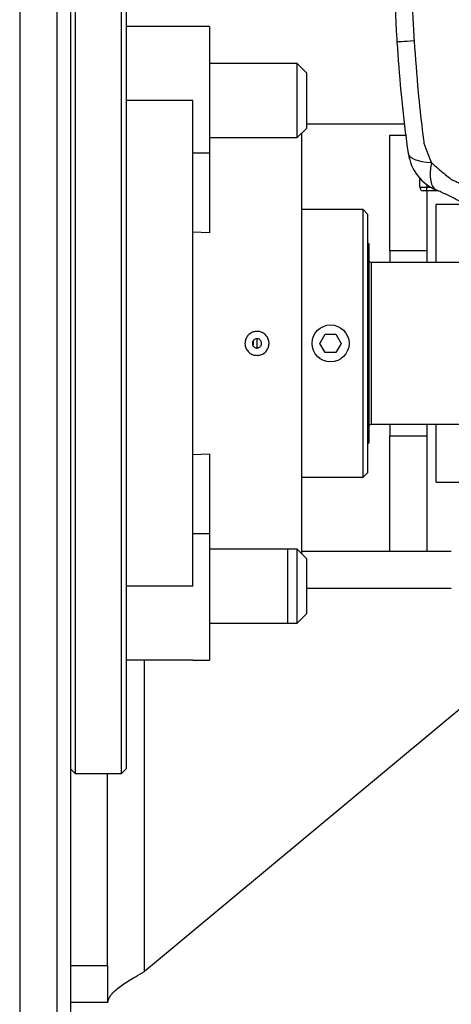
# Model space of a CAD drawing. Units: millimetres. Extents: x -1230 to 2379, y -1215 to 1383.
# Drawn here: x -558 to -465, y -26 to 187 of the extents above; entities that cross this region are included whole.
import ezdxf

# ---------------------------------------------------------------- set-up
doc = ezdxf.new("R2010")
doc.units = ezdxf.units.MM

msp = doc.modelspace()

# ---------------------------------------------------------------- linework, layer by layer
at = {"color": 7, "linetype": 'Continuous', "lineweight": 25}
for p, q in [((-558.33, 298.53), (-558.33, -65.16)), ((-550.33, 298.53), (-550.33, -65.16)), ((-547.33, 297.09), (-547.33, -63.71)), ((-546.33, 209.69), (-546.33, 116.69)), ((-536.33, 116.69), (-536.33, 209.69)), ((-535.33, 208.69), (-535.33, 116.69)), ((-520.93, 185.19), (-535.33, 185.19)), ((-517.33, 185.19), (-520.93, 185.19)), ((-517.33, 185.19), (-517.33, 157.87)), ((-498.33, 177.19), (-517.33, 177.19)), ((-496.33, 175.19), (-498.33, 177.19)), ((-498.33, 161.19), (-498.33, 177.19)), ((-496.33, 175.19), (-496.33, 163.19)), ((-520.93, 169.19), (-535.33, 169.19)), ((-520.93, 64.19), (-520.93, 169.19)), ((-496.33, 164.19), (-475.12, 164.19)), ((-498.33, 161.19), (-496.33, 163.19)), ((-497.33, 116.69), (-497.33, 162.19)), ((-517.33, 161.19), (-498.33, 161.19)), ((-478.33, 161.69), (-474.81, 161.69)), ((-478.33, 136.69), (-478.33, 161.69)), ((-520.93, 157.87), (-517.33, 157.87)), ((-517.33, 157.87), (-517.33, 140.59)), ((-471.83, 150.44), (-471.83, 152.39)), ((-471.83, 150.44), (-470.33, 150.44)), ((-470.33, 149.69), (-471.08, 149.69)), ((-470.33, 151.02), (-470.33, 150.44)), ((-470.33, 149.69), (-470.33, 150.44)), ((-470.33, 150.44), (-469.44, 150.44)), ((-468.33, 149.69), (-470.33, 149.69)), ((-470.33, 149.69), (-470.33, 136.69)), ((-468.33, 149.69), (-468.33, 149.88)), ((-467.88, 149.69), (-468.33, 149.69)), ((-484.11, 145.64), (-497.33, 145.64)), ((-483.13, 144.66), (-484.11, 145.64)), ((-484.11, 116.69), (-484.11, 145.64)), ((-462.1, 146.69), (-468.33, 146.69)), ((-468.33, 134.19), (-468.33, 146.69)), ((-483.13, 144.66), (-483.13, 88.72)), ((-517.33, 140.59), (-520.93, 140.73)), ((-482.83, 138.19), (-483.13, 138.49)), ((-482.83, 138.19), (-482.83, 95.19)), ((-470.33, 136.69), (-478.33, 136.69)), ((-478.33, 136.69), (-478.33, 134.19)), ((-470.33, 136.69), (-470.33, 134.19)), ((-456.33, 134.19), (-482.33, 134.19)), ((-482.33, 134.19), (-482.33, 99.19)), ((-506.98, 115.7), (-506.98, 117.68)), ((-493.44, 116.69), (-492.28, 118.69)), ((-492.28, 118.69), (-489.97, 118.69)), ((-489.97, 118.69), (-488.82, 116.69)), ((-546.33, 116.69), (-546.33, 23.69)), ((-536.33, 23.69), (-536.33, 116.69)), ((-535.33, 116.69), (-535.33, 24.69)), ((-497.33, 71.19), (-497.33, 116.69)), ((-492.28, 114.69), (-493.44, 116.69)), ((-488.82, 116.69), (-489.97, 114.69)), ((-484.11, 87.73), (-484.11, 116.69)), ((-489.97, 114.69), (-492.28, 114.69)), ((-482.33, 99.19), (-456.33, 99.19)), ((-478.33, 99.19), (-478.33, 96.69)), ((-470.33, 99.19), (-470.33, 96.69)), ((-468.33, 86.69), (-468.33, 99.19)), ((-478.33, 96.69), (-470.33, 96.69)), ((-478.33, 71.69), (-478.33, 96.69)), ((-470.33, 96.69), (-470.33, 71.69)), ((-483.13, 94.89), (-482.83, 95.19)), ((-520.93, 92.64), (-517.33, 92.78)), ((-517.33, 92.78), (-517.33, 75.5)), ((-497.33, 87.73), (-484.11, 87.73)), ((-484.11, 87.73), (-483.13, 88.72)), ((-468.33, 86.69), (-458.83, 86.69)), ((-517.33, 75.5), (-520.93, 75.5)), ((-517.33, 75.5), (-517.33, 48.19)), ((-500.33, 72.19), (-517.33, 72.19)), ((-498.33, 72.19), (-517.33, 72.19)), ((-500.33, 56.19), (-500.33, 72.19)), ((-496.33, 70.19), (-498.33, 72.19)), ((-498.33, 56.19), (-498.33, 72.19)), ((-465.03, 71.69), (-497.33, 71.69)), ((-470.33, 71.69), (-478.33, 71.69)), ((-496.33, 70.19), (-496.33, 58.19)), ((-520.93, 64.19), (-535.33, 64.19)), ((-465.03, 63.69), (-496.33, 63.69)), ((-498.33, 56.19), (-496.33, 58.19)), ((-517.33, 56.19), (-500.33, 56.19)), ((-517.33, 56.19), (-498.33, 56.19)), ((-520.93, 48.19), (-535.33, 48.19)), ((-531.33, -19.15), (-531.33, 48.19)), ((-520.93, 48.19), (-517.33, 48.19)), ((-458.83, 41.27), (-531.33, -19.15)), ((-547.33, 24.69), (-546.33, 23.69)), ((-546.33, 23.69), (-536.33, 23.69)), ((-539.33, -17.81), (-539.33, 23.69)), ((-536.33, 23.69), (-535.33, 24.69)), ((-547.33, -17.81), (-539.33, -17.81)), ((-539.33, -17.81), (-539.33, -25.81)), ((-539.33, -25.81), (-547.33, -25.81))]:
    msp.add_line(p, q, dxfattribs=at)
at = {"color": 7, "linetype": 'Continuous', "lineweight": 25, "flags": 128}
for points in [[(-473.06, 182.08), (-473.87, 182.03), (-474.6, 181.98), (-475.23, 181.94), (-475.75, 181.91), (-476.17, 181.89), (-476.47, 181.87), (-476.65, 181.86), (-476.71, 181.86)], [(-469.33, 155.76), (-470.37, 155.84), (-471.31, 155.98), (-472.15, 156.16), (-472.86, 156.39), (-473.44, 156.66), (-473.87, 156.98), (-474.16, 157.32), (-474.29, 157.69)], [(-469.33, 155.76), (-469.5, 154.64), (-469.59, 153.6), (-469.58, 152.66), (-469.48, 151.83), (-469.3, 151.12), (-469.03, 150.54), (-468.68, 150.12), (-468.26, 149.85)]]:
    msp.add_lwpolyline(points, dxfattribs=at)
at = {"color": 7, "linetype": 'Continuous', "lineweight": 25}
msp.add_circle((-491.13, 116.69), 4, dxfattribs=at)
for centre, radius, start, end in [((-464.38, 159.07), 10, 187.9025, 247.1757), ((-471.08, 150.44), 0.75, 180, 270), ((-482.33, 134.69), 0.5, 180, 270), ((-482.33, 98.69), 0.5, 90, 180)]:
    msp.add_arc(centre, radius, start, end, dxfattribs=at)
for points, knots in [([(-476.71, 181.86), (-476.78, 183.04), (-476.94, 185.7), (-477.13, 190.09), (-477.25, 194.24), (-477.32, 198.49), (-477.34, 202.43), (-477.3, 206.68), (-477.21, 210.42), (-477.07, 214.72), (-476.83, 219.77), (-476.45, 225.64), (-476.04, 230.42), (-475.67, 234.24), (-475.36, 237.11), (-475.02, 240.04), (-474.67, 242.87), (-474.41, 244.76), (-474.29, 245.68)], [0, 0, 0, 0, 0.055327, 0.125089, 0.206138, 0.250005, 0.324302, 0.390671, 0.449112, 0.499625, 0.592741, 0.686053, 0.774995, 0.817587, 0.866332, 0.910194, 0.955796, 1, 1, 1, 1]), ([(-470.93, 243.38), (-471.35, 240.02), (-472.22, 233.12), (-473.09, 222.57), (-473.56, 213.23), (-473.72, 205.38), (-473.72, 199.17), (-473.6, 193.2), (-473.38, 187.53), (-473.16, 183.85), (-473.06, 182.08)], [0, 0, 0, 0, 0.1652, 0.339591, 0.516953, 0.621477, 0.722936, 0.820216, 0.913067, 1, 1, 1, 1]), ([(-474.29, 157.69), (-474.41, 158.58), (-474.65, 160.36), (-474.99, 163.07), (-475.31, 165.77), (-475.6, 168.48), (-476.14, 173.83), (-476.46, 178.3), (-476.71, 181.86)], [0, 0, 0, 0, 0.111663, 0.223719, 0.335759, 0.44779, 0.559819, 1, 1, 1, 1]), ([(-473.06, 182.08), (-472.8, 178.39), (-472.34, 171.97), (-471.55, 164.86), (-471.1, 161.25), (-470.97, 160.31), (-470.94, 160.07), (-470.93, 160.01), (-470.93, 159.99), (-470.93, 159.99), (-470.93, 159.99), (-470.93, 159.99), (-470.93, 159.99), (-470.93, 159.99)], [0, 0, 0, 0, 0.499991, 0.869524, 0.966535, 0.991472, 0.997806, 0.999422, 0.999841, 0.999953, 0.999984, 0.999994, 1, 1, 1, 1]), ([(-470.93, 159.99), (-470.66, 159.21), (-470.16, 157.79), (-469.59, 156.39), (-469.33, 155.76)], [0, 0, 0, 0, 0.543334, 1, 1, 1, 1]), ([(-469.33, 155.76), (-468.75, 155.25), (-467.36, 154.05), (-465.94, 152.88), (-465.12, 152.2)], [0, 0, 0, 0, 0.418243, 1, 1, 1, 1]), ([(-465.12, 152.2), (-465.1, 152.19), (-465.07, 152.17), (-465.01, 152.15), (-464.93, 152.11), (-464.77, 152.04), (-464.51, 151.92), (-464.03, 151.7), (-463.18, 151.3), (-461.69, 150.54), (-459.07, 149.09), (-454.62, 146.19), (-450, 142.27), (-445.92, 137.79), (-442.87, 133.76), (-440.65, 130.15), (-439.3, 127.51), (-438.74, 126.33), (-438.5, 125.81), (-438.4, 125.58), (-438.35, 125.48), (-438.33, 125.43), (-438.32, 125.41), (-438.32, 125.4), (-438.32, 125.4)], [0, 0, 0, 0, 0.0015284, 0.0027242, 0.0048594, 0.0086721, 0.0154799, 0.0276353, 0.0493381, 0.0880924, 0.1573464, 0.2807113, 0.4990855, 0.6237556, 0.7492564, 0.8895333, 0.9514186, 0.9786273, 0.9905942, 0.995859, 0.9981754, 0.9991946, 0.999595, 1, 1, 1, 1]), ([(-440.67, 122.25), (-440.75, 122.44), (-440.9, 122.81), (-441.28, 123.67), (-441.84, 124.87), (-442.59, 126.34), (-443.74, 128.44), (-445.59, 131.42), (-448.36, 135.14), (-451.74, 138.85), (-455.45, 142.21), (-459.47, 145.2), (-463.05, 147.36), (-465.49, 148.59), (-466.63, 149.13), (-467.39, 149.47), (-467.91, 149.7), (-468.26, 149.85)], [0, 0, 0, 0, 0.017129, 0.032423, 0.073265, 0.114256, 0.155999, 0.251821, 0.376451, 0.501628, 0.62614, 0.749848, 0.875219, 0.937925, 0.953622, 0.969141, 1, 1, 1, 1]), ([(-507.02, 114.09), (-507.31, 114.11), (-507.9, 114.17), (-508.68, 114.62), (-509.27, 115.28), (-509.57, 116.01), (-509.66, 116.78), (-509.53, 117.56), (-509.1, 118.34), (-508.44, 118.93), (-507.62, 119.27), (-506.73, 119.32), (-505.87, 119.07), (-505.15, 118.55), (-504.64, 117.83), (-504.45, 117.16), (-504.41, 116.49), (-504.53, 115.81), (-504.96, 115.03), (-505.62, 114.44), (-506.35, 114.13), (-506.83, 114.1), (-507.02, 114.09)], [0, 0, 0, 0, 0.053814, 0.107626, 0.161496, 0.21527, 0.250585, 0.304038, 0.357485, 0.411088, 0.464909, 0.51877, 0.572513, 0.626139, 0.679736, 0.733355, 0.750528, 0.804161, 0.857794, 0.91142, 0.965023, 1, 1, 1, 1]), ([(-508.03, 116.69), (-508.02, 116.8), (-507.99, 117.02), (-507.82, 117.32), (-507.57, 117.55), (-507.26, 117.68), (-506.92, 117.7), (-506.59, 117.61), (-506.3, 117.4), (-506.11, 117.12), (-506.03, 116.87), (-506.02, 116.61), (-506.06, 116.35), (-506.23, 116.05), (-506.48, 115.83), (-506.79, 115.69), (-507.14, 115.67), (-507.47, 115.77), (-507.75, 115.97), (-507.95, 116.25), (-508.02, 116.51), (-508.03, 116.65), (-508.03, 116.69)], [0, 0, 0, 0, 0.052952, 0.105895, 0.159097, 0.212855, 0.267144, 0.321709, 0.376163, 0.430161, 0.483566, 0.5, 0.552946, 0.605884, 0.659085, 0.71285, 0.767147, 0.821713, 0.876161, 0.930151, 0.983554, 1, 1, 1, 1]), ([(-507.88, 117.18), (-507.86, 117.1), (-507.82, 116.94), (-507.82, 116.61), (-507.87, 116.38), (-507.91, 116.22)], [0, 0, 0, 0, 0.251087, 0.513247, 1, 1, 1, 1]), ([(-539.29, -25.78), (-539.2, -25.45), (-539, -24.78), (-538.05, -23.53), (-536.22, -22.02), (-533.7, -20.48), (-532, -19.52), (-531.33, -19.15)], [0, 0, 0, 0, 0.149017, 0.303813, 0.566465, 0.829027, 1, 1, 1, 1])]:
    msp.add_open_spline(points, degree=3, knots=knots, dxfattribs=at)

doc.saveas('drawing.dxf')
